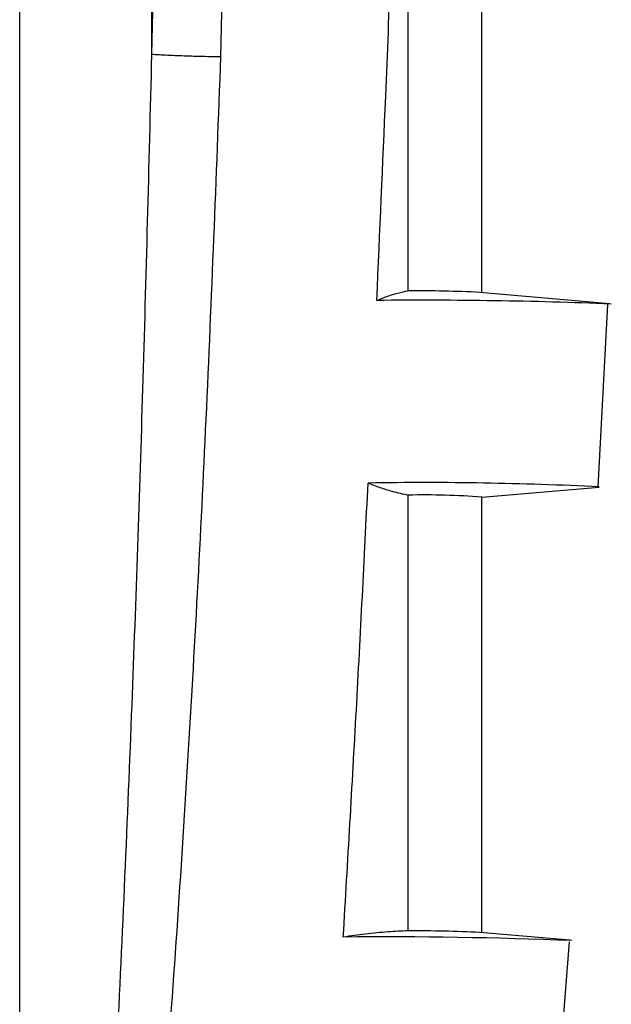
# Model space of a CAD drawing. Units: millimetres. Extents: x 50 to 2082, y 50 to 1435.
# Drawn here: x 329 to 339, y 695 to 712 of the extents above; entities that cross this region are included whole.
import ezdxf

# ---------------------------------------------------------------- set-up
doc = ezdxf.new("R2010")
doc.units = ezdxf.units.MM
doc.header["$LTSCALE"] = 5

msp = doc.modelspace()

# ---------------------------------------------------------------- linework, layer by layer
at = {"color": 7, "linetype": 'Continuous', "lineweight": 25}
for p, q in [((328.665, 677.799), (328.665, 737.028)), ((330.947, 737.029), (330.947, 710.947)), ((331.531, 736.899), (330.947, 710.947)), ((332.727, 736.887), (332.142, 710.906)), ((335.388, 706.859), (335.388, 714.399)), ((336.662, 706.827), (336.662, 714.364)), ((338.871, 706.634), (336.63, 706.83)), ((338.68, 703.463), (338.842, 706.617)), ((336.662, 703.284), (338.692, 703.461)), ((335.388, 695.782), (335.388, 703.321)), ((336.662, 695.75), (336.662, 703.287)), ((338.188, 695.616), (336.63, 695.753)), ((337.925, 692.319), (338.181, 695.592))]:
    msp.add_line(p, q, dxfattribs=at)
for centre, radius, start, end in [((335.339, 678.188), 28.671, 87.4183, 89.9006), ((335.594, 623.872), 82.822, 87.70911, 90.51801), ((335.662, 643.13), 60.408, 87.12489, 90.91679), ((335.662, 689.925), 13.399, 85.7209, 91.1693), ((335.339, 667.11), 28.671, 87.4183, 89.9006), ((334.996, 615.05), 80.625, 87.70739, 90.51883)]:
    msp.add_arc(centre, radius, start, end, dxfattribs=at)
for points, knots in [([(334.845, 706.691), (334.898, 707.868), (335.017, 710.523), (335.118, 713.18), (335.175, 714.658)], [0, 0, 0, 0, 0.44338, 1, 1, 1, 1]), ([(330.947, 710.947), (330.898, 709.017), (330.803, 705.265), (330.606, 699.527), (330.355, 693.776), (330.06, 688.289), (329.786, 684.792), (329.664, 683.235)], [0, 0, 0, 0, 0.208749, 0.405833, 0.620801, 0.831189, 1, 1, 1, 1]), ([(332.142, 710.906), (332.062, 708.815), (331.906, 704.723), (331.579, 698.603), (331.222, 693.374), (330.853, 689.021), (330.485, 685.446), (330.078, 681.975), (329.637, 679.661), (329.431, 678.581)], [0, 0, 0, 0, 0.193308, 0.378495, 0.566297, 0.677506, 0.782063, 0.898287, 1, 1, 1, 1]), ([(334.845, 706.691), (334.902, 706.713), (335.014, 706.758), (335.195, 706.816), (335.32, 706.844), (335.388, 706.859)], [0, 0, 0, 0, 0.309526, 0.619052, 1, 1, 1, 1]), ([(334.266, 695.672), (334.343, 696.981), (334.497, 699.6), (334.629, 702.22), (334.695, 703.53)], [0, 0, 0, 0, 0.499992, 1, 1, 1, 1]), ([(334.695, 703.53), (334.763, 703.504), (334.899, 703.452), (335.13, 703.379), (335.295, 703.342), (335.388, 703.321)], [0, 0, 0, 0, 0.301367, 0.602734, 1, 1, 1, 1]), ([(335.388, 695.782), (335.272, 695.775), (335.027, 695.762), (334.653, 695.726), (334.395, 695.69), (334.266, 695.672)], [0, 0, 0, 0, 0.3111836, 0.6555842, 1, 1, 1, 1])]:
    msp.add_open_spline(points, degree=3, knots=knots, dxfattribs=at)
msp.add_open_spline([(332.142, 710.906), (332.102, 710.906), (332.023, 710.907), (331.878, 710.909), (331.721, 710.913), (331.555, 710.918), (331.387, 710.924), (331.226, 710.931), (331.074, 710.939), (330.989, 710.944), (330.947, 710.947)], degree=3, dxfattribs=at)

doc.saveas('drawing.dxf')
